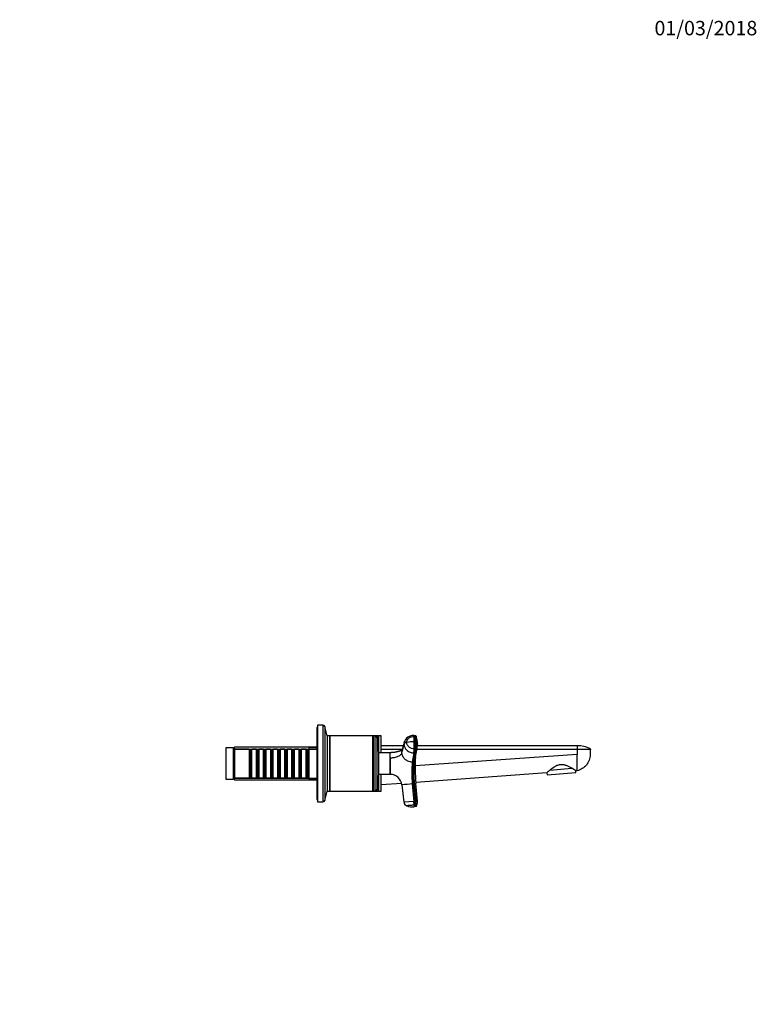
# Model space of a CAD drawing. Units: millimetres. Extents: x 0 to 1478, y 0 to 1758.
# Drawn here: x 865 to 1478, y 939 to 1758 of the extents above; entities that cross this region are included whole.
import ezdxf
from ezdxf import colors
from ezdxf.entities.mleader import LeaderData, LeaderLine
from ezdxf.math import Vec2, Vec3

# ---------------------------------------------------------------- set-up
doc = ezdxf.new("R2010")
doc.units = ezdxf.units.MM
doc.layers.add('DV4_Défaut', color=7, linetype='Continuous')
doc.layers.add('Défaut', color=7, linetype='Continuous')

# ---------------------------------------------------------------- blocks, each defined once
blk = doc.blocks.new('_DOT')
at = {"color": 0}
blk.add_line((0, 0), (-1, 0), dxfattribs=at)
at = {"color": 0, "const_width": 0.333}
blk.add_lwpolyline([(-0.1665, 0, 1), (0.1665, 0, 1)], format="xyb", close=True, dxfattribs=at)
blk = doc.blocks.new('SE3')
at = {"layer": 'DV4_Défaut', "color": 7, "linetype": 'Continuous'}
for p, q in [((1112.12, 1171.24), (1112.12, 1107.24)), ((1116.76, 1171.24), (1112.12, 1171.24)), ((1116.76, 1171.24), (1116.76, 1107.24)), ((1111.62, 1169.24), (1111.62, 1109.24)), ((1112.12, 1169.24), (1111.62, 1169.24)), ((1118.42, 1169.9), (1118.42, 1108.57)), ((1120.12, 1162.24), (1118.42, 1169.9)), ((1120.12, 1162.24), (1120.12, 1116.24)), ((1120.32, 1162.24), (1120.12, 1162.24)), ((1120.32, 1162.24), (1120.32, 1116.24)), ((1122.07, 1162.24), (1120.32, 1162.24)), ((1122.07, 1162.24), (1122.07, 1116.24)), ((1122.32, 1161.99), (1122.07, 1162.24)), ((1122.57, 1162.24), (1122.07, 1162.24)), ((1122.57, 1162.24), (1122.32, 1161.99)), ((1122.32, 1161.99), (1122.32, 1116.49)), ((1122.57, 1162.24), (1122.57, 1116.24)), ((1158.07, 1162.24), (1122.57, 1162.24)), ((1158.07, 1162.24), (1158.07, 1116.24)), ((1158.32, 1161.99), (1158.07, 1162.24)), ((1158.57, 1162.24), (1158.07, 1162.24)), ((1158.57, 1162.24), (1158.32, 1161.99)), ((1158.32, 1161.99), (1158.32, 1116.49)), ((1158.57, 1162.24), (1158.57, 1116.24)), ((1160.02, 1162.24), (1158.57, 1162.24)), ((1160.02, 1162.24), (1160.02, 1116.24)), ((1162.62, 1162.24), (1160.02, 1162.24)), ((1161.48, 1161.07), (1161.48, 1117.4)), ((1162.62, 1153.84), (1162.62, 1162.24)), ((1163.12, 1161.74), (1162.62, 1162.24)), ((1163.12, 1148.18), (1163.12, 1162.24)), ((1165.12, 1162.24), (1163.12, 1162.24)), ((1165.12, 1148.19), (1165.12, 1162.24)), ((1182.38, 1148.13), (1184.14, 1155.33)), ((1184.31, 1156.73), (1182.56, 1149.61)), ((1193.44, 1162.36), (1192.45, 1162.4)), ((1192.57, 1161.75), (1193.57, 1161.71)), ((1193.69, 1157.17), (1192.69, 1157.21)), ((1036.12, 1152.24), (1036.12, 1126.24)), ((1042.12, 1152.24), (1036.12, 1152.24)), ((1042.12, 1152.24), (1042.12, 1126.24)), ((1043.12, 1151.24), (1042.12, 1152.24)), ((1043.32, 1152.84), (1042.42, 1151.94)), ((1043.12, 1151.24), (1043.12, 1127.24)), ((1055.32, 1151.24), (1043.12, 1151.24)), ((1043.32, 1151.24), (1043.32, 1152.84)), ((1111.62, 1152.84), (1043.32, 1152.84)), ((1043.32, 1151.29), (1111.62, 1151.29)), ((1055.32, 1151.24), (1055.32, 1127.24)), ((1056.02, 1150.54), (1055.32, 1151.24)), ((1056.02, 1127.94), (1056.02, 1150.54)), ((1057.02, 1150.54), (1056.02, 1150.54)), ((1057.72, 1151.24), (1057.02, 1150.54)), ((1057.02, 1127.94), (1057.02, 1150.54)), ((1057.72, 1127.24), (1057.72, 1151.24)), ((1061.22, 1151.24), (1057.72, 1151.24)), ((1061.22, 1151.24), (1061.22, 1127.24)), ((1061.92, 1150.54), (1061.22, 1151.24)), ((1061.92, 1127.94), (1061.92, 1150.54)), ((1062.92, 1150.54), (1061.92, 1150.54)), ((1063.62, 1151.24), (1062.92, 1150.54)), ((1062.92, 1127.94), (1062.92, 1150.54)), ((1063.62, 1127.24), (1063.62, 1151.24)), ((1067.12, 1151.24), (1063.62, 1151.24)), ((1067.12, 1151.24), (1067.12, 1127.24)), ((1067.82, 1150.54), (1067.12, 1151.24)), ((1067.82, 1127.94), (1067.82, 1150.54)), ((1068.82, 1150.54), (1067.82, 1150.54)), ((1069.52, 1151.24), (1068.82, 1150.54)), ((1068.82, 1127.94), (1068.82, 1150.54)), ((1069.52, 1127.24), (1069.52, 1151.24)), ((1073.02, 1151.24), (1069.52, 1151.24)), ((1073.02, 1151.24), (1073.02, 1127.24)), ((1073.72, 1150.54), (1073.02, 1151.24)), ((1073.72, 1127.94), (1073.72, 1150.54)), ((1074.72, 1150.54), (1073.72, 1150.54)), ((1075.42, 1151.24), (1074.72, 1150.54)), ((1074.72, 1127.94), (1074.72, 1150.54)), ((1075.42, 1127.24), (1075.42, 1151.24)), ((1078.92, 1151.24), (1075.42, 1151.24)), ((1078.92, 1151.24), (1078.92, 1127.24)), ((1079.62, 1150.54), (1078.92, 1151.24)), ((1079.62, 1127.94), (1079.62, 1150.54)), ((1080.62, 1150.54), (1079.62, 1150.54)), ((1081.32, 1151.24), (1080.62, 1150.54)), ((1080.62, 1127.94), (1080.62, 1150.54)), ((1081.32, 1127.24), (1081.32, 1151.24)), ((1084.82, 1151.24), (1081.32, 1151.24)), ((1084.82, 1151.24), (1084.82, 1127.24)), ((1085.52, 1150.54), (1084.82, 1151.24)), ((1085.52, 1127.94), (1085.52, 1150.54)), ((1086.52, 1150.54), (1085.52, 1150.54)), ((1087.22, 1151.24), (1086.52, 1150.54)), ((1086.52, 1127.94), (1086.52, 1150.54)), ((1087.22, 1127.24), (1087.22, 1151.24)), ((1090.72, 1151.24), (1087.22, 1151.24)), ((1090.72, 1151.24), (1090.72, 1127.24)), ((1091.42, 1150.54), (1090.72, 1151.24)), ((1091.42, 1127.94), (1091.42, 1150.54)), ((1092.42, 1150.54), (1091.42, 1150.54)), ((1093.12, 1151.24), (1092.42, 1150.54)), ((1092.42, 1127.94), (1092.42, 1150.54)), ((1093.12, 1127.24), (1093.12, 1151.24)), ((1096.62, 1151.24), (1093.12, 1151.24)), ((1096.62, 1151.24), (1096.62, 1127.24)), ((1097.32, 1150.54), (1096.62, 1151.24)), ((1097.32, 1127.94), (1097.32, 1150.54)), ((1098.32, 1150.54), (1097.32, 1150.54)), ((1099.02, 1151.24), (1098.32, 1150.54)), ((1098.32, 1127.94), (1098.32, 1150.54)), ((1099.02, 1127.24), (1099.02, 1151.24)), ((1102.52, 1151.24), (1099.02, 1151.24)), ((1102.52, 1151.24), (1102.52, 1127.24)), ((1103.22, 1150.54), (1102.52, 1151.24)), ((1103.22, 1127.94), (1103.22, 1150.54)), ((1104.22, 1150.54), (1103.22, 1150.54)), ((1104.92, 1151.24), (1104.22, 1150.54)), ((1104.22, 1127.94), (1104.22, 1150.54)), ((1104.92, 1127.24), (1104.92, 1151.24)), ((1105.12, 1151.24), (1104.92, 1151.24)), ((1105.12, 1152.24), (1105.12, 1126.24)), ((1111.62, 1152.24), (1105.12, 1152.24)), ((1120.32, 1154.24), (1120.12, 1154.24)), ((1162.82, 1149.24), (1162.82, 1129.24)), ((1172.69, 1148.23), (1162.82, 1148.18)), ((1183.63, 1153.99), (1165.12, 1153.99)), ((1165.12, 1151.24), (1182.96, 1151.24)), ((1172.74, 1143.74), (1172.74, 1148.24)), ((1192.3, 1147.97), (1191.03, 1140.38)), ((1192.3, 1147.97), (1193.29, 1147.92)), ((1193.57, 1151.28), (1192.57, 1151.33)), ((1193.97, 1148.31), (1192.7, 1140.72)), ((1328.12, 1146.6), (1193.3, 1137.38)), ((1193.75, 1144.45), (1195.04, 1151.96)), ((1194.92, 1151.24), (1328.12, 1151.24)), ((1328.12, 1153.99), (1195.28, 1153.99)), ((1328.12, 1153.99), (1328.12, 1151.24)), ((1328.12, 1151.24), (1328.12, 1146.6)), ((1328.12, 1151.24), (1339.12, 1151.24)), ((1328.12, 1133.24), (1328.12, 1146.6)), ((1172.74, 1143.74), (1172.68, 1143.73)), ((1172.74, 1143.74), (1172.74, 1130.23)), ((1192.03, 1140.33), (1191.03, 1140.38)), ((1162.82, 1130.29), (1172.68, 1130.24)), ((1163.12, 1116.24), (1163.12, 1130.29)), ((1165.12, 1116.24), (1165.12, 1130.28)), ((1172.68, 1130.24), (1172.74, 1130.23)), ((1303.02, 1131.42), (1193.94, 1123.53)), ((1303.02, 1131.42), (1303.17, 1129.69)), ((1303.17, 1129.69), (1327.08, 1131.78)), ((1305.38, 1133.75), (1323.83, 1135.37)), ((1328.12, 1133.24), (1326.96, 1133.15)), ((1327.08, 1131.78), (1326.96, 1133.15)), ((1036.12, 1126.24), (1042.12, 1126.24)), ((1042.12, 1126.24), (1043.12, 1127.24)), ((1042.42, 1126.54), (1043.32, 1125.64)), ((1043.12, 1127.24), (1055.32, 1127.24)), ((1043.32, 1125.64), (1043.32, 1127.24)), ((1043.32, 1127.18), (1111.62, 1127.18)), ((1043.32, 1125.64), (1111.62, 1125.64)), ((1055.32, 1127.24), (1056.02, 1127.94)), ((1056.02, 1127.94), (1057.02, 1127.94)), ((1057.02, 1127.94), (1057.72, 1127.24)), ((1057.72, 1127.24), (1061.22, 1127.24)), ((1061.22, 1127.24), (1061.92, 1127.94)), ((1061.92, 1127.94), (1062.92, 1127.94)), ((1062.92, 1127.94), (1063.62, 1127.24)), ((1063.62, 1127.24), (1067.12, 1127.24)), ((1067.12, 1127.24), (1067.82, 1127.94)), ((1067.82, 1127.94), (1068.82, 1127.94)), ((1068.82, 1127.94), (1069.52, 1127.24)), ((1069.52, 1127.24), (1073.02, 1127.24)), ((1073.02, 1127.24), (1073.72, 1127.94)), ((1073.72, 1127.94), (1074.72, 1127.94)), ((1074.72, 1127.94), (1075.42, 1127.24)), ((1075.42, 1127.24), (1078.92, 1127.24)), ((1078.92, 1127.24), (1079.62, 1127.94)), ((1079.62, 1127.94), (1080.62, 1127.94)), ((1080.62, 1127.94), (1081.32, 1127.24)), ((1081.32, 1127.24), (1084.82, 1127.24)), ((1084.82, 1127.24), (1085.52, 1127.94)), ((1085.52, 1127.94), (1086.52, 1127.94)), ((1086.52, 1127.94), (1087.22, 1127.24)), ((1087.22, 1127.24), (1090.72, 1127.24)), ((1090.72, 1127.24), (1091.42, 1127.94)), ((1091.42, 1127.94), (1092.42, 1127.94)), ((1092.42, 1127.94), (1093.12, 1127.24)), ((1093.12, 1127.24), (1096.62, 1127.24)), ((1096.62, 1127.24), (1097.32, 1127.94)), ((1097.32, 1127.94), (1098.32, 1127.94)), ((1098.32, 1127.94), (1099.02, 1127.24)), ((1099.02, 1127.24), (1102.52, 1127.24)), ((1102.52, 1127.24), (1103.22, 1127.94)), ((1103.22, 1127.94), (1104.22, 1127.94)), ((1104.22, 1127.94), (1104.92, 1127.24)), ((1104.92, 1127.24), (1105.12, 1127.24)), ((1105.12, 1126.24), (1111.62, 1126.24)), ((1120.12, 1124.24), (1120.32, 1124.24)), ((1162.62, 1116.24), (1162.62, 1124.64)), ((1182.14, 1122.68), (1165.12, 1121.45)), ((1191.03, 1122.21), (1192.03, 1122.3)), ((1191.03, 1122.21), (1192.3, 1107.77)), ((1192.03, 1122.3), (1192.7, 1122.36)), ((1192.03, 1122.3), (1193.29, 1107.86)), ((1192.7, 1122.36), (1193.97, 1107.91)), ((1195.29, 1108.03), (1194.02, 1122.47)), ((1118.42, 1108.57), (1120.12, 1116.24)), ((1120.12, 1116.24), (1120.32, 1116.24)), ((1120.32, 1116.24), (1122.07, 1116.24)), ((1122.07, 1116.24), (1122.32, 1116.49)), ((1122.32, 1116.49), (1122.57, 1116.24)), ((1122.57, 1116.24), (1158.07, 1116.24)), ((1158.07, 1116.24), (1158.32, 1116.49)), ((1158.07, 1116.24), (1158.57, 1116.24)), ((1158.32, 1116.49), (1158.57, 1116.24)), ((1158.57, 1116.24), (1160.02, 1116.24)), ((1160.02, 1116.24), (1162.62, 1116.24)), ((1162.62, 1116.24), (1163.12, 1116.74)), ((1163.12, 1116.24), (1165.12, 1116.24)), ((1182.38, 1121.45), (1184.14, 1107.05)), ((1111.62, 1109.24), (1112.12, 1109.24)), ((1112.12, 1107.24), (1116.76, 1107.24)), ((1192.3, 1107.77), (1184.14, 1107.05)), ((1193.29, 1107.86), (1192.3, 1107.77)), ((1192.57, 1104.62), (1192.3, 1107.77)), ((1193.97, 1107.91), (1193.29, 1107.86)), ((1193.57, 1104.71), (1192.57, 1104.62)), ((1193.69, 1103.37), (1192.69, 1103.29)), ((1193.69, 1103.37), (1193.57, 1104.71))]:
    blk.add_line(p, q, dxfattribs=at)
for centre, radius, start, end in [((1116.76, 1169.54), 1.7, 12.5, 90), ((1160.02, 1160.74), 1.5, 12.90299, 90), ((1109.82, 1149.24), 53, 0, 12.90299), ((1191.79, 1154.67), 7.76, 85.15957, 164.92589), ((1191.26, 1131.25), 26, 86.84047, 100.59058), ((1118.04, 1157.56), 74.65, 359.73372, 3.22247), ((1032.7, 1157.46), 159.99, 357.8047, 359.91219), ((1193.43, 1161.59), 0.768, 18.45908, 88.85641), ((1119.47, 1157.52), 74.21, 359.7235, 3.23311), ((1033.85, 1157.41), 159.84, 357.80345, 359.91293), ((1122.25, 1155.72), 72.1, 354.09934, 1.02922), ((1175.66, 1155.17), 19.66, 0.09907, 19.82059), ((1178.56, 1155), 16.75, 351.34556, 1.32208), ((1193.36, 1148.6), 0.684, 264.91394, 334.27761), ((1178.45, 1154.83), 16.83, 337.20396, 350.20498), ((1178.45, 1154.83), 16.83, 350.20498, 351.98076), ((1328.92, 1133.82), 20.19, 59.65205, 92.27541), ((517.42, 1136.99), 655.29, 359.41017, 0.58983), ((1273.52, 1131.3), 82.99, 173.71589, 186.28411), ((1273.76, 1131.32), 82.22, 173.70352, 186.29648), ((1192.09, 1141), 0.668, 264.79305, 335.42125), ((1275.79, 1131.54), 83.6, 173.69391, 186.30609), ((1175.54, 1147.59), 18.49, 338.19008, 350.23067), ((1242.01, 1137.78), 48.71, 172.1389, 181.3251), ((1172.45, 1120.23), 10, 7.01628, 88.3362), ((1385.88, 1139.25), 192.59, 180.74575, 181.53786), ((1385.88, 1139.25), 192.59, 181.53786, 184.99765), ((1367.81, 1068.09), 90.6, 133.55524, 135.65645), ((1266.9, 1051.79), 101.12, 53.56764, 55.73868), ((1109.82, 1129.24), 53, 347.09701, 0), ((1875.14, -6747.6), 7899.49, 94.968098, 95.031137), ((1212.06, 908.63), 214.6, 94.82287, 95.1775), ((1123.12, 1093.33), 23, 91.58865, 92.43298), ((1160.02, 1117.74), 1.5, 270, 347.09701), ((1116.76, 1108.94), 1.7, 270, 347.5), ((1187.72, 1107.47), 3.6, 186.66218, 249.80972), ((1184.97, 1218.33), 110.78, 274.65907, 275.34172), ((1188.48, 1107.16), 6.82, 329.35664, 347.22207), ((1188.14, 1107.3), 7.18, 343.12544, 5.79697), ((1191.26, 1116.61), 13.41, 249.08919, 276.11069), ((2103.33, 1183.63), 914.18, 184.95787, 185.04217), ((1188.14, 1107.3), 7.18, 329.69905, 333.21471), ((1188.49, 1107.16), 6.81, 329.35272, 332.97375)]:
    blk.add_arc(centre, radius, start, end, dxfattribs=at)
for centre, major_axis, ratio, start_param, end_param in [((1187.72, 1155.12), (-3.6, 0), 0.5, 5.064776, 6.166908), ((1192.29, 1158.8), (-0.16, -3.6), 0.075479, 2.535701, 3.142057), ((1193.29, 1158.76), (-0.16, -3.6), 0.075504, 2.535621, 3.141446), ((1192.29, 1151.03), (-0.16, -3.6), 0.075479, 0.554262, 1.656394), ((1193.29, 1150.99), (-0.16, -3.6), 0.075472, 0.554535, 1.656668), ((1193.29, 1107.96), (0.31, -3.59), 0.000031, 0.439836, 1.541968)]:
    blk.add_ellipse(centre, major_axis=major_axis, ratio=ratio, start_param=start_param, end_param=end_param, dxfattribs=at)
for points in [[(1184.31, 1156.73), (1184.2, 1156.27), (1184.14, 1155.8), (1184.14, 1155.33)], [(1184.31, 1156.73), (1184.37, 1156.97), (1184.44, 1157.21), (1184.53, 1157.44)], [(1194.34, 1157.01), (1194.32, 1157.03), (1194.28, 1157.06), (1194.2, 1157.09), (1194.1, 1157.12), (1194, 1157.14), (1193.9, 1157.15), (1193.79, 1157.16), (1193.72, 1157.17), (1193.69, 1157.17)], [(1172.74, 1148.24), (1172.71, 1148.23), (1172.69, 1148.23), (1172.69, 1148.23)], [(1193.29, 1147.92), (1192.87, 1145.39), (1192.45, 1142.86), (1192.03, 1140.33)], [(1194.34, 1103.68), (1194.32, 1103.65), (1194.28, 1103.59), (1194.2, 1103.52), (1194.1, 1103.47), (1194, 1103.43), (1193.9, 1103.4), (1193.79, 1103.38), (1193.72, 1103.38), (1193.69, 1103.37)]]:
    blk.add_open_spline(points, degree=3, dxfattribs=at)
for points, knots in [([(1184.14, 1155.33), (1184.14, 1154.44), (1184.55, 1152.59), (1186.38, 1150.13), (1189.14, 1148.45), (1191.27, 1148.01), (1192.3, 1147.97)], [0, 0, 0, 0, 0.23867, 0.498088, 0.758713, 1, 1, 1, 1]), ([(1186.48, 1156.81), (1186.48, 1157.46), (1186.78, 1158.81), (1188.14, 1160.52), (1190.21, 1161.6), (1191.8, 1161.79), (1192.57, 1161.75)], [0, 0, 0, 0, 0.23867, 0.498088, 0.758713, 1, 1, 1, 1]), ([(1192.57, 1151.33), (1191.8, 1151.36), (1190.21, 1151.69), (1188.14, 1152.95), (1186.78, 1154.78), (1186.48, 1156.15), (1186.48, 1156.81)], [0, 0, 0, 0, 0.241287, 0.501912, 0.76133, 1, 1, 1, 1]), ([(1194.15, 1161.84), (1194.15, 1161.84), (1194.18, 1161.76), (1194.22, 1161.53), (1194.25, 1161.02), (1194.28, 1160.49), (1194.3, 1159.8), (1194.33, 1158.94), (1194.34, 1158.01), (1194.34, 1157.35), (1194.34, 1157.01)], [0, 0, 0, 0, 0.008827, 0.165946, 0.264416, 0.360583, 0.5204, 0.680272, 0.840161, 1, 1, 1, 1]), ([(1194.34, 1157.01), (1194.44, 1156.92), (1194.81, 1156.59), (1195.17, 1156.04), (1195.31, 1155.52), (1195.32, 1155.27), (1195.32, 1155.2)], [0, 0, 0, 0, 0.162181, 0.602076, 0.899118, 1, 1, 1, 1]), ([(1172.68, 1143.73), (1172.69, 1144.08), (1172.67, 1144.4), (1172.67, 1145.03), (1172.67, 1145.32), (1172.68, 1146.14), (1172.68, 1146.62), (1172.68, 1147.81), (1172.69, 1148.23), (1172.69, 1148.23)], [0, 0, 0, 0, 0.124911, 0.124911, 0.2499819, 0.2499819, 0.5001238, 0.5001238, 1, 1, 1, 1]), ([(1182.77, 1150.49), (1182.76, 1150.48), (1182.73, 1150.46), (1182.68, 1150.44), (1182.62, 1150.41), (1182.59, 1150.4), (1182.53, 1150.37), (1182.46, 1150.33), (1182.29, 1150.25), (1181.99, 1150.11), (1181.56, 1149.92), (1181.06, 1149.72), (1180.53, 1149.52), (1179.98, 1149.33), (1179.42, 1149.16), (1178.86, 1149.01), (1178.3, 1148.87), (1177.76, 1148.75), (1177.22, 1148.65), (1176.64, 1148.55), (1176.05, 1148.46), (1175.46, 1148.39), (1174.89, 1148.34), (1174.26, 1148.29), (1173.56, 1148.26), (1173.03, 1148.24), (1172.77, 1148.24), (1172.74, 1148.24)], [0, 0, 0, 0, 0.014708, 0.029804, 0.035799, 0.040976, 0.045621, 0.052902, 0.064302, 0.099137, 0.147209, 0.197997, 0.251005, 0.306281, 0.362405, 0.41581, 0.472176, 0.524852, 0.573777, 0.626231, 0.692284, 0.740696, 0.794734, 0.854643, 0.920587, 0.992535, 1, 1, 1, 1]), ([(1182.38, 1148.13), (1182.33, 1147.98), (1182.25, 1147.69), (1182.02, 1147.26), (1181.72, 1146.83), (1181.2, 1146.29), (1180.38, 1145.64), (1179.13, 1144.98), (1177.66, 1144.44), (1176.3, 1144.1), (1175.15, 1143.91), (1174.26, 1143.81), (1173.51, 1143.76), (1173, 1143.74), (1172.79, 1143.74), (1172.74, 1143.74)], [0, 0, 0, 0, 0.062384, 0.124544, 0.188413, 0.252212, 0.380247, 0.508293, 0.636269, 0.764302, 0.828022, 0.891925, 0.956074, 0.988141, 1, 1, 1, 1]), ([(1182.38, 1148.13), (1182.39, 1148.39), (1182.4, 1148.87), (1182.5, 1149.37), (1182.55, 1149.6), (1182.56, 1149.61)], [0, 0, 0, 0, 0.519227, 0.972058, 1, 1, 1, 1]), ([(1191.03, 1140.38), (1190.73, 1140.4), (1190.11, 1140.44), (1188.86, 1140.68), (1187.02, 1141.28), (1185.19, 1142.45), (1183.82, 1143.9), (1183, 1145.23), (1182.58, 1146.41), (1182.4, 1147.38), (1182.39, 1147.86), (1182.38, 1148.13)], [0, 0, 0, 0, 0.068549, 0.137986, 0.281821, 0.49771, 0.623847, 0.750115, 0.874674, 0.933055, 1, 1, 1, 1]), ([(1339.12, 1151.24), (1339.07, 1149.62), (1339.01, 1148), (1338.95, 1146.39), (1338.9, 1144.86), (1338.29, 1141.83), (1335.96, 1137.81), (1332.47, 1134.76), (1329.61, 1133.58), (1328.12, 1133.24)], [0, 0, 0, 0, 0.209479, 0.209479, 0.209479, 0.407109, 0.60474, 0.80237, 1, 1, 1, 1]), ([(1305.38, 1133.75), (1306.43, 1134.64), (1307.66, 1135.62), (1309.87, 1136.98), (1310.65, 1137.4), (1312.34, 1138.07), (1313.25, 1138.31), (1315.1, 1138.51), (1316.04, 1138.45), (1317.85, 1138.12), (1318.71, 1137.85), (1320.33, 1137.22), (1321.11, 1136.85), (1322.54, 1136.11), (1323.21, 1135.73), (1323.83, 1135.37)], [0, 0, 0, 0, 0.25, 0.25, 0.375, 0.375, 0.5, 0.5, 0.625, 0.625, 0.75, 0.75, 0.875, 0.875, 1, 1, 1, 1]), ([(1194.34, 1103.68), (1194.34, 1103.68), (1194.34, 1103.75), (1194.31, 1104.04), (1194.29, 1104.25), (1194.26, 1104.61), (1194.25, 1104.68), (1194.24, 1104.8), (1194.24, 1104.84), (1194.23, 1104.92), (1194.23, 1104.96), (1194.21, 1105.2), (1194.19, 1105.44), (1194.14, 1106.04), (1194.11, 1106.38), (1194.04, 1107.12), (1194.01, 1107.52), (1193.97, 1107.91)], [0, 0, 0, 0, 0.25, 0.25, 0.5, 0.5, 0.5625, 0.5625, 0.59375, 0.59375, 0.625, 0.625, 0.75, 0.75, 0.875, 0.875, 1, 1, 1, 1]), ([(1192.57, 1104.62), (1192.37, 1104.61), (1191.98, 1104.57), (1191.19, 1104.5), (1190.23, 1104.42), (1189.17, 1104.33), (1188.24, 1104.25), (1187.48, 1104.18), (1186.91, 1104.13), (1186.62, 1104.1), (1186.5, 1104.09), (1186.48, 1104.09), (1186.48, 1104.09)], [0, 0, 0, 0, 0.062937, 0.125862, 0.251459, 0.376858, 0.501967, 0.626777, 0.751319, 0.875637, 0.937928, 1, 1, 1, 1])]:
    blk.add_open_spline(points, degree=3, knots=knots, dxfattribs=at)

msp = doc.modelspace()

# ---------------------------------------------------------------- block references
at = {"layer": 'Défaut'}
msp.add_blockref('SE3', (0, 0), dxfattribs=at)

# ---------------------------------------------------------------- leaders
at = {"layer": 'Défaut', "color": 7, "linetype": 'Continuous'}
ml = msp.add_multileader_mtext('Standard', dxfattribs=at)
ml.set_content('{\\pxsm0.9;\\fSolid Edge ISO|b1||i0||c0|p34;\\W1.;01/03/2018\\P}', color=256)
ml.set_leader_properties()
ml.set_arrow_properties(name='DOT')
ml.build(insert=Vec2(0, 0))
ml.multileader.update_dxf_attribs({"leader_type": 0, "dogleg_length": 0, "arrow_head_size": 12})
ctx = ml.context
ctx.base_point, ctx.char_height, ctx.arrow_head_size, ctx.landing_gap_size = Vec3(1390.41, 1750.71), 12, 12, 4.2
notes = []
notes.append((ctx, [(0, (0, 0, 0), (0, 0), (1, 0), 1, [])]))
ctx.mtext.insert = Vec3(1392.41, 1756.83)
for ctx, leaders in notes:
    for number, flags, end, landing, length, lines in leaders:
        leader = LeaderData()
        leader.index, (leader.has_last_leader_line, leader.has_dogleg_vector, leader.attachment_direction) = number, flags
        leader.last_leader_point, leader.dogleg_vector, leader.dogleg_length = Vec3(end), Vec3(landing), length
        for number, points, colour, breaks in lines:
            line = LeaderLine()
            line.index, line.vertices, line.color, line.breaks = number, Vec3.list(points), colors.encode_raw_color(colour), breaks
            leader.lines.append(line)
        ctx.leaders.append(leader)

doc.saveas('drawing.dxf')
